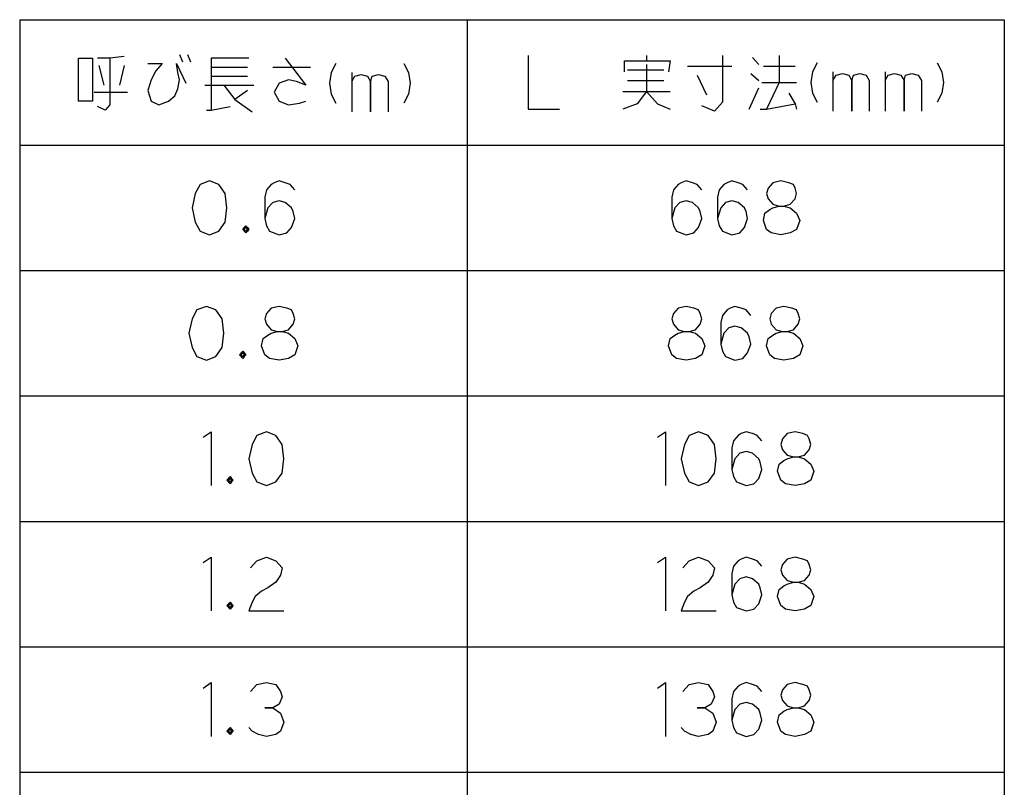
# Model space of a CAD drawing. Units: millimetres. Extents: x 46 to 448, y 70 to 993.
# Drawn here: x 393 to 448, y 599 to 642 of the extents above; entities that cross this region are included whole.
import ezdxf

# ---------------------------------------------------------------- set-up
doc = ezdxf.new("R2010")
doc.units = ezdxf.units.MM
doc.layers.add('1', color=7, linetype='Continuous')

msp = doc.modelspace()

# ---------------------------------------------------------------- linework, layer by layer
at = {"layer": '1', "color": 3, "linetype": 'Continuous'}
for p, q in [((393.1953, 642.2509), (448.1953, 642.2509)), ((393.1953, 642.2509), (393.1953, 558.2509)), ((418.1953, 642.2509), (418.1953, 558.2509)), ((448.1953, 642.2509), (448.1953, 558.2509)), ((393.1953, 635.2509), (448.1953, 635.2509))]:
    msp.add_line(p, q, dxfattribs=at)
at = {"layer": '1', "color": 4, "linetype": 'Continuous'}
for p, q in [((399.0335, 640.2009), (398.2394, 640.1009)), ((402.1218, 640.3009), (402.2982, 639.9009)), ((402.5629, 640.3009), (402.7394, 639.9009)), ((421.5923, 640.2509), (421.5923, 637.2509)), ((428.21, 640.2509), (428.21, 639.9509)), ((432.4453, 640.2509), (432.4453, 637.6509)), ((435.6218, 640.2509), (435.6218, 638.7509)), ((396.4747, 637.7009), (396.4747, 640.1009)), ((396.4747, 640.1009), (397.2688, 640.1009)), ((397.2688, 640.1009), (397.2688, 637.7009)), ((398.2394, 640.1009), (397.5335, 640.1009)), ((397.6218, 639.7009), (397.8865, 638.6009)), ((398.2394, 640.1009), (398.2394, 637.5009)), ((399.0335, 639.7009), (398.7688, 638.6009)), ((400.3571, 639.8009), (401.1512, 639.8009)), ((401.1512, 639.8009), (400.7982, 639.4009)), ((401.9453, 639.8009), (402.4747, 638.7009)), ((402.0335, 639.3009), (401.9453, 639.8009)), ((403.8865, 640.1009), (403.8865, 639.6009)), ((406.0041, 640.1009), (403.8865, 640.1009)), ((408.0335, 640.1009), (409.1806, 638.6009)), ((410.8571, 639.8009), (410.5923, 639.3009)), ((414.6512, 639.8009), (414.9159, 639.3009)), ((426.9747, 639.9509), (428.21, 639.9509)), ((426.9747, 639.3509), (426.9747, 639.9509)), ((428.21, 639.9509), (429.5335, 639.9509)), ((428.21, 639.7509), (428.21, 638.2509)), ((429.5335, 639.9509), (429.4453, 639.3509)), ((430.5041, 639.6509), (432.9747, 639.6509)), ((434.1218, 640.1509), (434.4747, 639.7509)), ((434.7394, 639.6509), (436.5041, 639.6509)), ((437.7394, 639.8509), (437.4747, 639.3509)), ((444.4453, 639.8509), (444.71, 639.3509)), ((400.7982, 639.4009), (400.5335, 638.9009)), ((402.1218, 638.9009), (402.0335, 639.3009)), ((403.8865, 639.6009), (403.8865, 639.1009)), ((403.8865, 639.6009), (405.9159, 639.6009)), ((403.8865, 639.1009), (403.8865, 637.2009)), ((403.8865, 639.1009), (405.9159, 639.1009)), ((407.3276, 639.6009), (409.4453, 639.6009)), ((410.5923, 639.3009), (410.5041, 638.7009)), ((411.7394, 639.3009), (411.7394, 638.8009)), ((411.7394, 638.8009), (411.9159, 639.1009)), ((411.9159, 639.1009), (412.2688, 639.2009)), ((412.2688, 639.2009), (412.6218, 639.1009)), ((412.6218, 639.1009), (412.7982, 638.8009)), ((412.7982, 638.8009), (412.8865, 639.1009)), ((412.8865, 639.1009), (413.2394, 639.2009)), ((413.2394, 639.2009), (413.5923, 639.1009)), ((413.5923, 639.1009), (413.7688, 638.8009)), ((414.9159, 639.3009), (415.0041, 638.7009)), ((427.1512, 639.4509), (429.1806, 639.4509)), ((431.0335, 639.1509), (431.5629, 638.0509)), ((434.0335, 639.2509), (434.4747, 638.8509)), ((437.4747, 639.3509), (437.3865, 638.7509)), ((438.6218, 639.3509), (438.6218, 638.8509)), ((438.6218, 638.8509), (438.7982, 639.1509)), ((438.7982, 639.1509), (439.1512, 639.2509)), ((439.1512, 639.2509), (439.5041, 639.1509)), ((439.5041, 639.1509), (439.6806, 638.8509)), ((439.6806, 638.8509), (439.7688, 639.1509)), ((439.7688, 639.1509), (440.1218, 639.2509)), ((440.1218, 639.2509), (440.4747, 639.1509)), ((440.4747, 639.1509), (440.6512, 638.8509)), ((441.5335, 639.3509), (441.5335, 638.8509)), ((441.5335, 638.8509), (441.71, 639.1509)), ((441.71, 639.1509), (442.0629, 639.2509)), ((442.0629, 639.2509), (442.4159, 639.1509)), ((442.4159, 639.1509), (442.5923, 638.8509)), ((442.5923, 638.8509), (442.6806, 639.1509)), ((442.6806, 639.1509), (443.0335, 639.2509)), ((443.0335, 639.2509), (443.3865, 639.1509)), ((443.3865, 639.1509), (443.5629, 638.8509)), ((444.71, 639.3509), (444.7982, 638.7509)), ((400.5335, 638.9009), (400.3571, 638.3009)), ((402.0335, 638.4009), (402.1218, 638.9009)), ((403.5335, 638.6009), (404.5923, 638.6009)), ((404.5923, 638.6009), (406.2688, 638.6009)), ((404.5923, 638.6009), (405.21, 637.8009)), ((407.6806, 638.7009), (407.4159, 638.2009)), ((408.21, 638.9009), (407.6806, 638.7009)), ((408.6512, 638.8009), (408.21, 638.9009)), ((409.1806, 638.6009), (408.6512, 638.8009)), ((410.5041, 638.7009), (410.5923, 638.1009)), ((411.7394, 638.8009), (411.7394, 637.1009)), ((412.7982, 637.1009), (412.7982, 638.8009)), ((412.7982, 638.8009), (412.7982, 637.1009)), ((413.7688, 638.8009), (413.7688, 637.1009)), ((415.0041, 638.7009), (414.9159, 638.1009)), ((427.1512, 638.8509), (429.1806, 638.8509)), ((434.6512, 638.7509), (435.6218, 638.7509)), ((435.6218, 638.7509), (434.9159, 637.2509)), ((435.6218, 638.7509), (436.5923, 638.7509)), ((437.3865, 638.7509), (437.4747, 638.1509)), ((438.6218, 638.8509), (438.6218, 637.1509)), ((439.6806, 637.1509), (439.6806, 638.8509)), ((439.6806, 638.8509), (439.6806, 637.1509)), ((440.6512, 638.8509), (440.6512, 637.1509)), ((441.5335, 638.8509), (441.5335, 637.1509)), ((442.5923, 637.1509), (442.5923, 638.8509)), ((442.5923, 638.8509), (442.5923, 637.1509)), ((443.5629, 638.8509), (443.5629, 637.1509)), ((444.7982, 638.7509), (444.71, 638.1509)), ((397.3571, 638.2009), (399.21, 638.2009)), ((400.3571, 638.3009), (400.5335, 637.7009)), ((401.5041, 637.7009), (401.8571, 638.0009)), ((401.8571, 638.0009), (402.0335, 638.4009)), ((405.9159, 638.3009), (405.21, 637.8009)), ((407.4159, 638.2009), (407.6806, 637.7009)), ((410.5923, 638.1009), (410.8571, 637.6009)), ((414.9159, 638.1009), (414.6512, 637.6009)), ((426.8865, 638.2509), (428.21, 638.2509)), ((428.21, 638.2509), (427.6806, 637.5509)), ((428.21, 638.2509), (429.5335, 638.2509)), ((428.21, 638.2509), (428.8276, 637.5509)), ((433.9453, 637.2509), (434.4747, 638.4509)), ((436.1512, 638.1509), (436.5041, 637.5509)), ((437.4747, 638.1509), (437.7394, 637.6509)), ((444.71, 638.1509), (444.4453, 637.6509)), ((397.2688, 637.7009), (396.4747, 637.7009)), ((398.2394, 637.5009), (397.9747, 637.2009)), ((400.5335, 637.7009), (400.9747, 637.5009)), ((400.9747, 637.5009), (401.5041, 637.7009)), ((405.21, 637.8009), (406.1806, 637.1009)), ((407.6806, 637.7009), (408.21, 637.5009)), ((408.21, 637.5009), (408.8276, 637.6009)), ((408.8276, 637.6009), (409.1806, 637.7009)), ((427.6806, 637.5509), (426.8865, 637.2509)), ((428.8276, 637.5509), (429.5335, 637.2509)), ((432.0041, 637.1509), (431.2982, 637.4509)), ((432.4453, 637.6509), (432.0041, 637.1509)), ((434.9159, 637.2509), (436.5041, 637.5509)), ((436.5041, 637.5509), (436.5923, 637.2509)), ((397.9747, 637.2009), (397.5335, 637.4009)), ((403.6218, 637.2009), (403.8865, 637.2009)), ((403.8865, 637.2009), (404.9453, 637.4009)), ((421.5923, 637.2509), (423.3571, 637.2509)), ((434.5629, 637.2509), (434.9159, 637.2509)), ((403.2688, 633.0509), (403.0041, 632.5509)), ((403.7982, 633.2509), (403.2688, 633.0509)), ((404.3276, 633.0509), (403.7982, 633.2509)), ((404.6806, 632.5509), (404.3276, 633.0509)), ((407.2394, 633.0509), (406.9747, 632.7509)), ((407.4159, 633.1509), (407.2394, 633.0509)), ((407.6806, 633.2509), (407.4159, 633.1509)), ((408.0335, 633.1509), (407.6806, 633.2509)), ((408.2982, 633.0509), (408.0335, 633.1509)), ((408.5629, 632.7509), (408.2982, 633.0509)), ((429.9747, 633.0509), (429.71, 632.7509)), ((430.1512, 633.1509), (429.9747, 633.0509)), ((430.4159, 633.2509), (430.1512, 633.1509)), ((430.7688, 633.1509), (430.4159, 633.2509)), ((431.0335, 633.0509), (430.7688, 633.1509)), ((431.2982, 632.7509), (431.0335, 633.0509)), ((432.5335, 633.0509), (432.2688, 632.7509)), ((432.71, 633.1509), (432.5335, 633.0509)), ((432.9747, 633.2509), (432.71, 633.1509)), ((433.3276, 633.1509), (432.9747, 633.2509)), ((433.5923, 633.0509), (433.3276, 633.1509)), ((433.8571, 632.7509), (433.5923, 633.0509)), ((435.2688, 633.1509), (435.0041, 632.8509)), ((435.71, 633.2509), (435.2688, 633.1509)), ((436.1512, 633.1509), (435.71, 633.2509)), ((436.4159, 633.0509), (436.1512, 633.1509)), ((436.5041, 632.8509), (436.4159, 633.0509)), ((403.0041, 632.5509), (402.8276, 631.7509)), ((404.7688, 631.7509), (404.6806, 632.5509)), ((406.9747, 632.7509), (406.8865, 632.3509)), ((429.71, 632.7509), (429.6218, 632.3509)), ((432.2688, 632.7509), (432.1806, 632.3509)), ((435.0041, 632.8509), (434.9159, 632.5509)), ((434.9159, 632.5509), (435.0041, 632.2509)), ((436.5923, 632.5509), (436.5041, 632.8509)), ((436.5041, 632.2509), (436.5923, 632.5509)), ((406.8865, 632.3509), (406.8865, 631.1509)), ((407.3276, 632.0509), (407.0629, 631.7509)), ((407.6806, 632.1509), (407.3276, 632.0509)), ((408.0335, 632.0509), (407.6806, 632.1509)), ((408.3865, 631.7509), (408.0335, 632.0509)), ((429.6218, 632.3509), (429.6218, 631.1509)), ((430.0629, 632.0509), (429.7982, 631.7509)), ((430.4159, 632.1509), (430.0629, 632.0509)), ((430.7688, 632.0509), (430.4159, 632.1509)), ((431.1218, 631.7509), (430.7688, 632.0509)), ((432.1806, 632.3509), (432.1806, 631.1509)), ((432.6218, 632.0509), (432.3571, 631.7509)), ((432.9747, 632.1509), (432.6218, 632.0509)), ((433.3276, 632.0509), (432.9747, 632.1509)), ((433.6806, 631.7509), (433.3276, 632.0509)), ((435.0041, 632.2509), (435.2688, 631.9509)), ((435.2688, 631.9509), (435.6218, 631.8509)), ((435.8865, 631.8509), (436.2394, 631.9509)), ((436.2394, 631.9509), (436.5041, 632.2509)), ((402.8276, 631.7509), (403.0041, 630.9509)), ((404.6806, 630.9509), (404.7688, 631.7509)), ((407.0629, 631.7509), (406.8865, 631.1509)), ((408.4747, 631.5509), (408.3865, 631.7509)), ((408.5629, 631.1509), (408.4747, 631.5509)), ((429.7982, 631.7509), (429.6218, 631.1509)), ((431.21, 631.5509), (431.1218, 631.7509)), ((431.2982, 631.1509), (431.21, 631.5509)), ((432.3571, 631.7509), (432.1806, 631.1509)), ((433.7688, 631.5509), (433.6806, 631.7509)), ((433.8571, 631.1509), (433.7688, 631.5509)), ((434.7394, 631.0509), (434.8276, 631.4509)), ((434.8276, 631.4509), (435.0923, 631.6509)), ((435.0923, 631.6509), (435.2688, 631.7509)), ((435.2688, 631.7509), (435.6218, 631.8509)), ((435.6218, 631.8509), (435.8865, 631.8509)), ((435.6218, 631.8509), (435.8865, 631.8509)), ((435.8865, 631.8509), (436.2394, 631.7509)), ((436.2394, 631.7509), (436.5923, 631.4509)), ((436.5923, 631.4509), (436.7688, 631.0509)), ((403.0041, 630.9509), (403.2688, 630.4509)), ((404.3276, 630.4509), (404.6806, 630.9509)), ((406.8865, 631.1509), (406.9747, 630.7509)), ((408.3865, 630.6509), (408.5629, 631.1509)), ((429.6218, 631.1509), (429.71, 630.7509)), ((431.1218, 630.6509), (431.2982, 631.1509)), ((432.1806, 631.1509), (432.2688, 630.7509)), ((433.6806, 630.6509), (433.8571, 631.1509)), ((434.9159, 630.5509), (434.7394, 631.0509)), ((436.7688, 631.0509), (436.5923, 630.5509)), ((403.2688, 630.4509), (403.7982, 630.2509)), ((403.7982, 630.2509), (404.3276, 630.4509)), ((405.6512, 630.5509), (405.8276, 630.7509)), ((405.8276, 630.3509), (405.6512, 630.5509)), ((405.7394, 630.5509), (405.8276, 630.6509)), ((405.7394, 630.6509), (405.8276, 630.6509)), ((405.7394, 630.4509), (405.7394, 630.6509)), ((405.8276, 630.4509), (405.7394, 630.5509)), ((405.9159, 630.4509), (405.7394, 630.4509)), ((405.8276, 630.7509), (405.9159, 630.6509)), ((405.8276, 630.6509), (405.9159, 630.6509)), ((405.8276, 630.6509), (405.9159, 630.5509)), ((405.9159, 630.5509), (405.8276, 630.4509)), ((405.9159, 630.4509), (405.8276, 630.3509)), ((405.9159, 630.6509), (406.0041, 630.5509)), ((405.9159, 630.6509), (405.9159, 630.5509)), ((405.9159, 630.5509), (405.9159, 630.4509)), ((406.0041, 630.5509), (405.9159, 630.4509)), ((406.9747, 630.7509), (407.1512, 630.4509)), ((407.1512, 630.4509), (407.6806, 630.2509)), ((407.6806, 630.2509), (408.1218, 630.3509)), ((408.1218, 630.3509), (408.3865, 630.6509)), ((429.71, 630.7509), (429.8865, 630.4509)), ((429.8865, 630.4509), (430.4159, 630.2509)), ((430.4159, 630.2509), (430.8571, 630.3509)), ((430.8571, 630.3509), (431.1218, 630.6509)), ((432.2688, 630.7509), (432.4453, 630.4509)), ((432.4453, 630.4509), (432.9747, 630.2509)), ((432.9747, 630.2509), (433.4159, 630.3509)), ((433.4159, 630.3509), (433.6806, 630.6509)), ((435.1806, 630.3509), (434.9159, 630.5509)), ((435.71, 630.2509), (435.1806, 630.3509)), ((436.2394, 630.3509), (435.71, 630.2509)), ((436.5923, 630.5509), (436.2394, 630.3509)), ((403.0923, 626.0509), (402.8276, 625.5509)), ((403.6218, 626.2509), (403.0923, 626.0509)), ((404.1512, 626.0509), (403.6218, 626.2509)), ((404.5041, 625.5509), (404.1512, 626.0509)), ((407.2394, 626.1509), (406.9747, 625.8509)), ((407.6806, 626.2509), (407.2394, 626.1509)), ((408.1218, 626.1509), (407.6806, 626.2509)), ((408.3865, 626.0509), (408.1218, 626.1509)), ((408.4747, 625.8509), (408.3865, 626.0509)), ((429.9747, 626.1509), (429.71, 625.8509)), ((430.4159, 626.2509), (429.9747, 626.1509)), ((430.8571, 626.1509), (430.4159, 626.2509)), ((431.1218, 626.0509), (430.8571, 626.1509)), ((431.21, 625.8509), (431.1218, 626.0509)), ((432.71, 626.0509), (432.4453, 625.7509)), ((432.8865, 626.1509), (432.71, 626.0509)), ((433.1512, 626.2509), (432.8865, 626.1509)), ((433.5041, 626.1509), (433.1512, 626.2509)), ((433.7688, 626.0509), (433.5041, 626.1509)), ((434.0335, 625.7509), (433.7688, 626.0509)), ((435.4453, 626.1509), (435.1806, 625.8509)), ((435.8865, 626.2509), (435.4453, 626.1509)), ((436.3276, 626.1509), (435.8865, 626.2509)), ((436.5923, 626.0509), (436.3276, 626.1509)), ((436.6806, 625.8509), (436.5923, 626.0509)), ((402.8276, 625.5509), (402.6512, 624.7509)), ((404.5923, 624.7509), (404.5041, 625.5509)), ((406.9747, 625.8509), (406.8865, 625.5509)), ((406.8865, 625.5509), (406.9747, 625.2509)), ((408.5629, 625.5509), (408.4747, 625.8509)), ((408.4747, 625.2509), (408.5629, 625.5509)), ((429.71, 625.8509), (429.6218, 625.5509)), ((429.6218, 625.5509), (429.71, 625.2509)), ((431.2982, 625.5509), (431.21, 625.8509)), ((431.21, 625.2509), (431.2982, 625.5509)), ((432.4453, 625.7509), (432.3571, 625.3509)), ((432.3571, 625.3509), (432.3571, 624.1509)), ((435.1806, 625.8509), (435.0923, 625.5509)), ((435.0923, 625.5509), (435.1806, 625.2509)), ((436.7688, 625.5509), (436.6806, 625.8509)), ((436.6806, 625.2509), (436.7688, 625.5509)), ((406.9747, 625.2509), (407.2394, 624.9509)), ((407.2394, 624.9509), (407.5923, 624.8509)), ((407.2394, 624.7509), (407.5923, 624.8509)), ((407.5923, 624.8509), (407.8571, 624.8509)), ((407.5923, 624.8509), (407.8571, 624.8509)), ((407.8571, 624.8509), (408.21, 624.9509)), ((407.8571, 624.8509), (408.21, 624.7509)), ((408.21, 624.9509), (408.4747, 625.2509)), ((429.71, 625.2509), (429.9747, 624.9509)), ((429.9747, 624.9509), (430.3276, 624.8509)), ((429.9747, 624.7509), (430.3276, 624.8509)), ((430.3276, 624.8509), (430.5923, 624.8509)), ((430.3276, 624.8509), (430.5923, 624.8509)), ((430.5923, 624.8509), (430.9453, 624.9509)), ((430.5923, 624.8509), (430.9453, 624.7509)), ((430.9453, 624.9509), (431.21, 625.2509)), ((432.7982, 625.0509), (432.5335, 624.7509)), ((433.1512, 625.1509), (432.7982, 625.0509)), ((433.5041, 625.0509), (433.1512, 625.1509)), ((433.8571, 624.7509), (433.5041, 625.0509)), ((435.1806, 625.2509), (435.4453, 624.9509)), ((435.4453, 624.9509), (435.7982, 624.8509)), ((435.4453, 624.7509), (435.7982, 624.8509)), ((435.7982, 624.8509), (436.0629, 624.8509)), ((435.7982, 624.8509), (436.0629, 624.8509)), ((436.0629, 624.8509), (436.4159, 624.9509)), ((436.0629, 624.8509), (436.4159, 624.7509)), ((436.4159, 624.9509), (436.6806, 625.2509)), ((402.6512, 624.7509), (402.8276, 623.9509)), ((404.5041, 623.9509), (404.5923, 624.7509)), ((406.71, 624.0509), (406.7982, 624.4509)), ((406.7982, 624.4509), (407.0629, 624.6509)), ((407.0629, 624.6509), (407.2394, 624.7509)), ((408.21, 624.7509), (408.5629, 624.4509)), ((408.5629, 624.4509), (408.7394, 624.0509)), ((429.4453, 624.0509), (429.5335, 624.4509)), ((429.5335, 624.4509), (429.7982, 624.6509)), ((429.7982, 624.6509), (429.9747, 624.7509)), ((430.9453, 624.7509), (431.2982, 624.4509)), ((431.2982, 624.4509), (431.4747, 624.0509)), ((432.5335, 624.7509), (432.3571, 624.1509)), ((433.9453, 624.5509), (433.8571, 624.7509)), ((434.0335, 624.1509), (433.9453, 624.5509)), ((434.9159, 624.0509), (435.0041, 624.4509)), ((435.0041, 624.4509), (435.2688, 624.6509)), ((435.2688, 624.6509), (435.4453, 624.7509)), ((436.4159, 624.7509), (436.7688, 624.4509)), ((436.7688, 624.4509), (436.9453, 624.0509)), ((402.8276, 623.9509), (403.0923, 623.4509)), ((404.1512, 623.4509), (404.5041, 623.9509)), ((405.4747, 623.5509), (405.6512, 623.7509)), ((405.6512, 623.7509), (405.7394, 623.6509)), ((406.8865, 623.5509), (406.71, 624.0509)), ((408.7394, 624.0509), (408.5629, 623.5509)), ((429.6218, 623.5509), (429.4453, 624.0509)), ((431.4747, 624.0509), (431.2982, 623.5509)), ((432.3571, 624.1509), (432.4453, 623.7509)), ((432.4453, 623.7509), (432.6218, 623.4509)), ((433.8571, 623.6509), (434.0335, 624.1509)), ((435.0923, 623.5509), (434.9159, 624.0509)), ((436.9453, 624.0509), (436.7688, 623.5509)), ((403.0923, 623.4509), (403.6218, 623.2509)), ((403.6218, 623.2509), (404.1512, 623.4509)), ((405.6512, 623.3509), (405.4747, 623.5509)), ((405.5629, 623.5509), (405.6512, 623.6509)), ((405.5629, 623.6509), (405.6512, 623.6509)), ((405.5629, 623.4509), (405.5629, 623.6509)), ((405.6512, 623.4509), (405.5629, 623.5509)), ((405.7394, 623.4509), (405.5629, 623.4509)), ((405.6512, 623.6509), (405.7394, 623.6509)), ((405.6512, 623.6509), (405.7394, 623.5509)), ((405.7394, 623.5509), (405.6512, 623.4509)), ((405.7394, 623.4509), (405.6512, 623.3509)), ((405.7394, 623.6509), (405.8276, 623.5509)), ((405.7394, 623.6509), (405.7394, 623.5509)), ((405.7394, 623.5509), (405.7394, 623.4509)), ((405.8276, 623.5509), (405.7394, 623.4509)), ((407.1512, 623.3509), (406.8865, 623.5509)), ((407.6806, 623.2509), (407.1512, 623.3509)), ((408.21, 623.3509), (407.6806, 623.2509)), ((408.5629, 623.5509), (408.21, 623.3509)), ((429.8865, 623.3509), (429.6218, 623.5509)), ((430.4159, 623.2509), (429.8865, 623.3509)), ((430.9453, 623.3509), (430.4159, 623.2509)), ((431.2982, 623.5509), (430.9453, 623.3509)), ((432.6218, 623.4509), (433.1512, 623.2509)), ((433.1512, 623.2509), (433.5923, 623.3509)), ((433.5923, 623.3509), (433.8571, 623.6509)), ((435.3571, 623.3509), (435.0923, 623.5509)), ((435.8865, 623.2509), (435.3571, 623.3509)), ((436.4159, 623.3509), (435.8865, 623.2509)), ((436.7688, 623.5509), (436.4159, 623.3509)), ((403.4453, 618.9509), (403.8865, 619.2509)), ((403.8865, 619.2509), (403.8865, 616.2509)), ((406.4453, 619.0509), (406.1806, 618.5509)), ((406.9747, 619.2509), (406.4453, 619.0509)), ((407.5041, 619.0509), (406.9747, 619.2509)), ((407.8571, 618.5509), (407.5041, 619.0509)), ((428.8276, 618.9509), (429.2688, 619.2509)), ((429.2688, 619.2509), (429.2688, 616.2509)), ((430.5923, 619.0509), (430.3276, 618.5509)), ((431.1218, 619.2509), (430.5923, 619.0509)), ((431.6512, 619.0509), (431.1218, 619.2509)), ((432.0041, 618.5509), (431.6512, 619.0509)), ((433.0629, 618.7509), (432.9747, 618.3509)), ((433.3276, 619.0509), (433.0629, 618.7509)), ((433.5041, 619.1509), (433.3276, 619.0509)), ((433.7688, 619.2509), (433.5041, 619.1509)), ((434.1218, 619.1509), (433.7688, 619.2509)), ((434.3865, 619.0509), (434.1218, 619.1509)), ((434.6512, 618.7509), (434.3865, 619.0509)), ((435.7982, 618.8509), (435.71, 618.5509)), ((436.0629, 619.1509), (435.7982, 618.8509)), ((436.5041, 619.2509), (436.0629, 619.1509)), ((436.9453, 619.1509), (436.5041, 619.2509)), ((437.21, 619.0509), (436.9453, 619.1509)), ((437.2982, 618.8509), (437.21, 619.0509)), ((437.3865, 618.5509), (437.2982, 618.8509)), ((406.1806, 618.5509), (406.0041, 617.7509)), ((407.9453, 617.7509), (407.8571, 618.5509)), ((430.3276, 618.5509), (430.1512, 617.7509)), ((432.0923, 617.7509), (432.0041, 618.5509)), ((432.9747, 618.3509), (432.9747, 617.1509)), ((435.71, 618.5509), (435.7982, 618.2509)), ((435.7982, 618.2509), (436.0629, 617.9509)), ((437.0335, 617.9509), (437.2982, 618.2509)), ((437.2982, 618.2509), (437.3865, 618.5509)), ((406.0041, 617.7509), (406.1806, 616.9509)), ((407.8571, 616.9509), (407.9453, 617.7509)), ((430.1512, 617.7509), (430.3276, 616.9509)), ((432.0041, 616.9509), (432.0923, 617.7509)), ((433.1512, 617.7509), (432.9747, 617.1509)), ((433.4159, 618.0509), (433.1512, 617.7509)), ((433.7688, 618.1509), (433.4159, 618.0509)), ((434.1218, 618.0509), (433.7688, 618.1509)), ((434.4747, 617.7509), (434.1218, 618.0509)), ((434.5629, 617.5509), (434.4747, 617.7509)), ((435.6218, 617.4509), (435.8865, 617.6509)), ((435.8865, 617.6509), (436.0629, 617.7509)), ((436.0629, 617.9509), (436.4159, 617.8509)), ((436.0629, 617.7509), (436.4159, 617.8509)), ((436.4159, 617.8509), (436.6806, 617.8509)), ((436.4159, 617.8509), (436.6806, 617.8509)), ((436.6806, 617.8509), (437.0335, 617.9509)), ((436.6806, 617.8509), (437.0335, 617.7509)), ((437.0335, 617.7509), (437.3865, 617.4509)), ((432.9747, 617.1509), (433.0629, 616.7509)), ((434.4747, 616.6509), (434.6512, 617.1509)), ((434.6512, 617.1509), (434.5629, 617.5509)), ((435.5335, 617.0509), (435.6218, 617.4509)), ((437.3865, 617.4509), (437.5629, 617.0509)), ((404.7688, 616.5509), (404.9453, 616.7509)), ((404.9453, 616.3509), (404.7688, 616.5509)), ((404.8571, 616.5509), (404.9453, 616.6509)), ((404.8571, 616.6509), (404.9453, 616.6509)), ((404.8571, 616.4509), (404.8571, 616.6509)), ((404.9453, 616.4509), (404.8571, 616.5509)), ((404.9453, 616.7509), (405.0335, 616.6509)), ((404.9453, 616.6509), (405.0335, 616.6509)), ((404.9453, 616.6509), (405.0335, 616.5509)), ((405.0335, 616.5509), (404.9453, 616.4509)), ((405.0335, 616.6509), (405.1218, 616.5509)), ((405.0335, 616.6509), (405.0335, 616.5509)), ((405.0335, 616.5509), (405.0335, 616.4509)), ((405.1218, 616.5509), (405.0335, 616.4509)), ((406.1806, 616.9509), (406.4453, 616.4509)), ((407.5041, 616.4509), (407.8571, 616.9509)), ((430.3276, 616.9509), (430.5923, 616.4509)), ((431.6512, 616.4509), (432.0041, 616.9509)), ((433.0629, 616.7509), (433.2394, 616.4509)), ((434.21, 616.3509), (434.4747, 616.6509)), ((435.71, 616.5509), (435.5335, 617.0509)), ((435.9747, 616.3509), (435.71, 616.5509)), ((437.3865, 616.5509), (437.0335, 616.3509)), ((437.5629, 617.0509), (437.3865, 616.5509)), ((405.0335, 616.4509), (404.8571, 616.4509)), ((405.0335, 616.4509), (404.9453, 616.3509)), ((406.4453, 616.4509), (406.9747, 616.2509)), ((406.9747, 616.2509), (407.5041, 616.4509)), ((430.5923, 616.4509), (431.1218, 616.2509)), ((431.1218, 616.2509), (431.6512, 616.4509)), ((433.2394, 616.4509), (433.7688, 616.2509)), ((433.7688, 616.2509), (434.21, 616.3509)), ((436.5041, 616.2509), (435.9747, 616.3509)), ((437.0335, 616.3509), (436.5041, 616.2509)), ((403.4453, 611.9509), (403.8865, 612.2509)), ((403.8865, 612.2509), (403.8865, 609.2509)), ((406.4453, 612.0509), (406.9747, 612.2509)), ((406.9747, 612.2509), (407.5041, 612.0509)), ((428.8276, 611.9509), (429.2688, 612.2509)), ((429.2688, 612.2509), (429.2688, 609.2509)), ((430.5923, 612.0509), (431.1218, 612.2509)), ((431.1218, 612.2509), (431.6512, 612.0509)), ((433.5041, 612.1509), (433.3276, 612.0509)), ((433.7688, 612.2509), (433.5041, 612.1509)), ((434.1218, 612.1509), (433.7688, 612.2509)), ((434.3865, 612.0509), (434.1218, 612.1509)), ((436.0629, 612.1509), (435.7982, 611.8509)), ((436.5041, 612.2509), (436.0629, 612.1509)), ((436.9453, 612.1509), (436.5041, 612.2509)), ((437.21, 612.0509), (436.9453, 612.1509)), ((406.0923, 611.6509), (406.4453, 612.0509)), ((407.5041, 612.0509), (407.8571, 611.6509)), ((407.8571, 611.6509), (407.7688, 611.2509)), ((430.2394, 611.6509), (430.5923, 612.0509)), ((431.6512, 612.0509), (432.0041, 611.6509)), ((432.0041, 611.6509), (431.9159, 611.2509)), ((433.0629, 611.7509), (432.9747, 611.3509)), ((433.3276, 612.0509), (433.0629, 611.7509)), ((434.6512, 611.7509), (434.3865, 612.0509)), ((435.7982, 611.8509), (435.71, 611.5509)), ((437.2982, 611.8509), (437.21, 612.0509)), ((437.3865, 611.5509), (437.2982, 611.8509)), ((407.7688, 611.2509), (407.5041, 610.8509)), ((431.9159, 611.2509), (431.6512, 610.8509)), ((432.9747, 611.3509), (432.9747, 610.1509)), ((433.4159, 611.0509), (433.1512, 610.7509)), ((433.7688, 611.1509), (433.4159, 611.0509)), ((434.1218, 611.0509), (433.7688, 611.1509)), ((434.4747, 610.7509), (434.1218, 611.0509)), ((435.71, 611.5509), (435.7982, 611.2509)), ((435.7982, 611.2509), (436.0629, 610.9509)), ((437.0335, 610.9509), (437.2982, 611.2509)), ((437.2982, 611.2509), (437.3865, 611.5509)), ((407.0629, 610.5509), (406.71, 610.3509)), ((407.5041, 610.8509), (407.0629, 610.5509)), ((431.21, 610.5509), (430.8571, 610.3509)), ((431.6512, 610.8509), (431.21, 610.5509)), ((433.1512, 610.7509), (432.9747, 610.1509)), ((434.5629, 610.5509), (434.4747, 610.7509)), ((434.6512, 610.1509), (434.5629, 610.5509)), ((435.6218, 610.4509), (435.8865, 610.6509)), ((435.8865, 610.6509), (436.0629, 610.7509)), ((436.0629, 610.9509), (436.4159, 610.8509)), ((436.0629, 610.7509), (436.4159, 610.8509)), ((436.4159, 610.8509), (436.6806, 610.8509)), ((436.4159, 610.8509), (436.6806, 610.8509)), ((436.6806, 610.8509), (437.0335, 610.9509)), ((436.6806, 610.8509), (437.0335, 610.7509)), ((437.0335, 610.7509), (437.3865, 610.4509)), ((406.3571, 610.0509), (406.1806, 609.7509)), ((406.71, 610.3509), (406.3571, 610.0509)), ((430.5041, 610.0509), (430.3276, 609.7509)), ((430.8571, 610.3509), (430.5041, 610.0509)), ((432.9747, 610.1509), (433.0629, 609.7509)), ((434.4747, 609.6509), (434.6512, 610.1509)), ((435.5335, 610.0509), (435.6218, 610.4509)), ((435.71, 609.5509), (435.5335, 610.0509)), ((437.3865, 610.4509), (437.5629, 610.0509)), ((437.5629, 610.0509), (437.3865, 609.5509)), ((404.7688, 609.5509), (404.9453, 609.7509)), ((404.9453, 609.3509), (404.7688, 609.5509)), ((404.8571, 609.5509), (404.9453, 609.6509)), ((404.8571, 609.6509), (404.9453, 609.6509)), ((404.8571, 609.4509), (404.8571, 609.6509)), ((404.9453, 609.4509), (404.8571, 609.5509)), ((405.0335, 609.4509), (404.8571, 609.4509)), ((404.9453, 609.7509), (405.0335, 609.6509)), ((404.9453, 609.6509), (405.0335, 609.6509)), ((404.9453, 609.6509), (405.0335, 609.5509)), ((405.0335, 609.5509), (404.9453, 609.4509)), ((405.0335, 609.4509), (404.9453, 609.3509)), ((405.0335, 609.6509), (405.1218, 609.5509)), ((405.0335, 609.6509), (405.0335, 609.5509)), ((405.0335, 609.5509), (405.0335, 609.4509)), ((405.1218, 609.5509), (405.0335, 609.4509)), ((406.1806, 609.7509), (406.0041, 609.2509)), ((430.3276, 609.7509), (430.1512, 609.2509)), ((433.0629, 609.7509), (433.2394, 609.4509)), ((433.2394, 609.4509), (433.7688, 609.2509)), ((434.21, 609.3509), (434.4747, 609.6509)), ((435.9747, 609.3509), (435.71, 609.5509)), ((437.3865, 609.5509), (437.0335, 609.3509)), ((406.0041, 609.2509), (407.9453, 609.2509)), ((430.1512, 609.2509), (432.0923, 609.2509)), ((433.7688, 609.2509), (434.21, 609.3509)), ((436.5041, 609.2509), (435.9747, 609.3509)), ((437.0335, 609.3509), (436.5041, 609.2509)), ((403.4453, 604.9509), (403.8865, 605.2509)), ((403.8865, 605.2509), (403.8865, 602.2509)), ((406.0923, 604.7509), (406.4453, 605.1509)), ((406.4453, 605.1509), (406.9747, 605.2509)), ((406.9747, 605.2509), (407.5041, 605.1509)), ((407.5041, 605.1509), (407.7688, 604.7509)), ((428.8276, 604.9509), (429.2688, 605.2509)), ((429.2688, 605.2509), (429.2688, 602.2509)), ((430.2394, 604.7509), (430.5923, 605.1509)), ((430.5923, 605.1509), (431.1218, 605.2509)), ((431.1218, 605.2509), (431.6512, 605.1509)), ((431.6512, 605.1509), (431.9159, 604.7509)), ((433.3276, 605.0509), (433.0629, 604.7509)), ((433.5041, 605.1509), (433.3276, 605.0509)), ((433.7688, 605.2509), (433.5041, 605.1509)), ((434.1218, 605.1509), (433.7688, 605.2509)), ((434.3865, 605.0509), (434.1218, 605.1509)), ((434.6512, 604.7509), (434.3865, 605.0509)), ((436.0629, 605.1509), (435.7982, 604.8509)), ((436.5041, 605.2509), (436.0629, 605.1509)), ((436.9453, 605.1509), (436.5041, 605.2509)), ((437.21, 605.0509), (436.9453, 605.1509)), ((437.2982, 604.8509), (437.21, 605.0509)), ((407.8571, 604.4509), (407.6806, 604.0509)), ((407.7688, 604.7509), (407.8571, 604.4509)), ((432.0041, 604.4509), (431.8276, 604.0509)), ((431.9159, 604.7509), (432.0041, 604.4509)), ((433.0629, 604.7509), (432.9747, 604.3509)), ((435.7982, 604.8509), (435.71, 604.5509)), ((435.71, 604.5509), (435.7982, 604.2509)), ((437.3865, 604.5509), (437.2982, 604.8509)), ((437.2982, 604.2509), (437.3865, 604.5509)), ((407.6806, 604.0509), (407.3276, 603.8509)), ((431.8276, 604.0509), (431.4747, 603.8509)), ((432.9747, 604.3509), (432.9747, 603.1509)), ((433.4159, 604.0509), (433.1512, 603.7509)), ((433.7688, 604.1509), (433.4159, 604.0509)), ((434.1218, 604.0509), (433.7688, 604.1509)), ((434.4747, 603.7509), (434.1218, 604.0509)), ((435.7982, 604.2509), (436.0629, 603.9509)), ((436.0629, 603.9509), (436.4159, 603.8509)), ((436.6806, 603.8509), (437.0335, 603.9509)), ((437.0335, 603.9509), (437.2982, 604.2509)), ((406.8865, 603.8509), (407.3276, 603.8509)), ((407.3276, 603.8509), (406.8865, 603.8509)), ((407.3276, 603.8509), (407.7688, 603.5509)), ((407.7688, 603.5509), (407.9453, 603.0509)), ((431.0335, 603.8509), (431.4747, 603.8509)), ((431.4747, 603.8509), (431.0335, 603.8509)), ((431.4747, 603.8509), (431.9159, 603.5509)), ((431.9159, 603.5509), (432.0923, 603.0509)), ((433.1512, 603.7509), (432.9747, 603.1509)), ((434.5629, 603.5509), (434.4747, 603.7509)), ((434.6512, 603.1509), (434.5629, 603.5509)), ((435.5335, 603.0509), (435.6218, 603.4509)), ((435.6218, 603.4509), (435.8865, 603.6509)), ((435.8865, 603.6509), (436.0629, 603.7509)), ((436.0629, 603.7509), (436.4159, 603.8509)), ((436.4159, 603.8509), (436.6806, 603.8509)), ((436.4159, 603.8509), (436.6806, 603.8509)), ((436.6806, 603.8509), (437.0335, 603.7509)), ((437.0335, 603.7509), (437.3865, 603.4509)), ((437.3865, 603.4509), (437.5629, 603.0509)), ((407.9453, 603.0509), (407.7688, 602.5509)), ((432.0923, 603.0509), (431.9159, 602.5509)), ((432.9747, 603.1509), (433.0629, 602.7509)), ((434.4747, 602.6509), (434.6512, 603.1509)), ((435.71, 602.5509), (435.5335, 603.0509)), ((437.5629, 603.0509), (437.3865, 602.5509)), ((404.7688, 602.5509), (404.9453, 602.7509)), ((404.9453, 602.3509), (404.7688, 602.5509)), ((404.8571, 602.5509), (404.9453, 602.6509)), ((404.8571, 602.6509), (404.9453, 602.6509)), ((404.8571, 602.4509), (404.8571, 602.6509)), ((404.9453, 602.4509), (404.8571, 602.5509)), ((405.0335, 602.4509), (404.8571, 602.4509)), ((404.9453, 602.7509), (405.0335, 602.6509)), ((404.9453, 602.6509), (405.0335, 602.6509)), ((404.9453, 602.6509), (405.0335, 602.5509)), ((405.0335, 602.5509), (404.9453, 602.4509)), ((405.0335, 602.4509), (404.9453, 602.3509)), ((405.0335, 602.6509), (405.1218, 602.5509)), ((405.0335, 602.6509), (405.0335, 602.5509)), ((405.0335, 602.5509), (405.0335, 602.4509)), ((405.1218, 602.5509), (405.0335, 602.4509)), ((406.1806, 602.5509), (406.0041, 602.7509)), ((406.5335, 602.3509), (406.1806, 602.5509)), ((406.9747, 602.2509), (406.5335, 602.3509)), ((407.5041, 602.3509), (406.9747, 602.2509)), ((407.7688, 602.5509), (407.5041, 602.3509)), ((430.3276, 602.5509), (430.1512, 602.7509)), ((430.6806, 602.3509), (430.3276, 602.5509)), ((431.1218, 602.2509), (430.6806, 602.3509)), ((431.6512, 602.3509), (431.1218, 602.2509)), ((431.9159, 602.5509), (431.6512, 602.3509)), ((433.0629, 602.7509), (433.2394, 602.4509)), ((433.2394, 602.4509), (433.7688, 602.2509)), ((433.7688, 602.2509), (434.21, 602.3509)), ((434.21, 602.3509), (434.4747, 602.6509)), ((435.9747, 602.3509), (435.71, 602.5509)), ((436.5041, 602.2509), (435.9747, 602.3509)), ((437.0335, 602.3509), (436.5041, 602.2509)), ((437.3865, 602.5509), (437.0335, 602.3509))]:
    msp.add_line(p, q, dxfattribs=at)
at = {"layer": '1', "color": 1, "linetype": 'Continuous'}
for p, q in [((393.1953, 628.2509), (448.1953, 628.2509)), ((393.1953, 621.2509), (448.1953, 621.2509)), ((393.1953, 614.2509), (448.1953, 614.2509)), ((393.1953, 607.2509), (448.1953, 607.2509)), ((393.1953, 600.2509), (448.1953, 600.2509))]:
    msp.add_line(p, q, dxfattribs=at)

doc.saveas('drawing.dxf')
